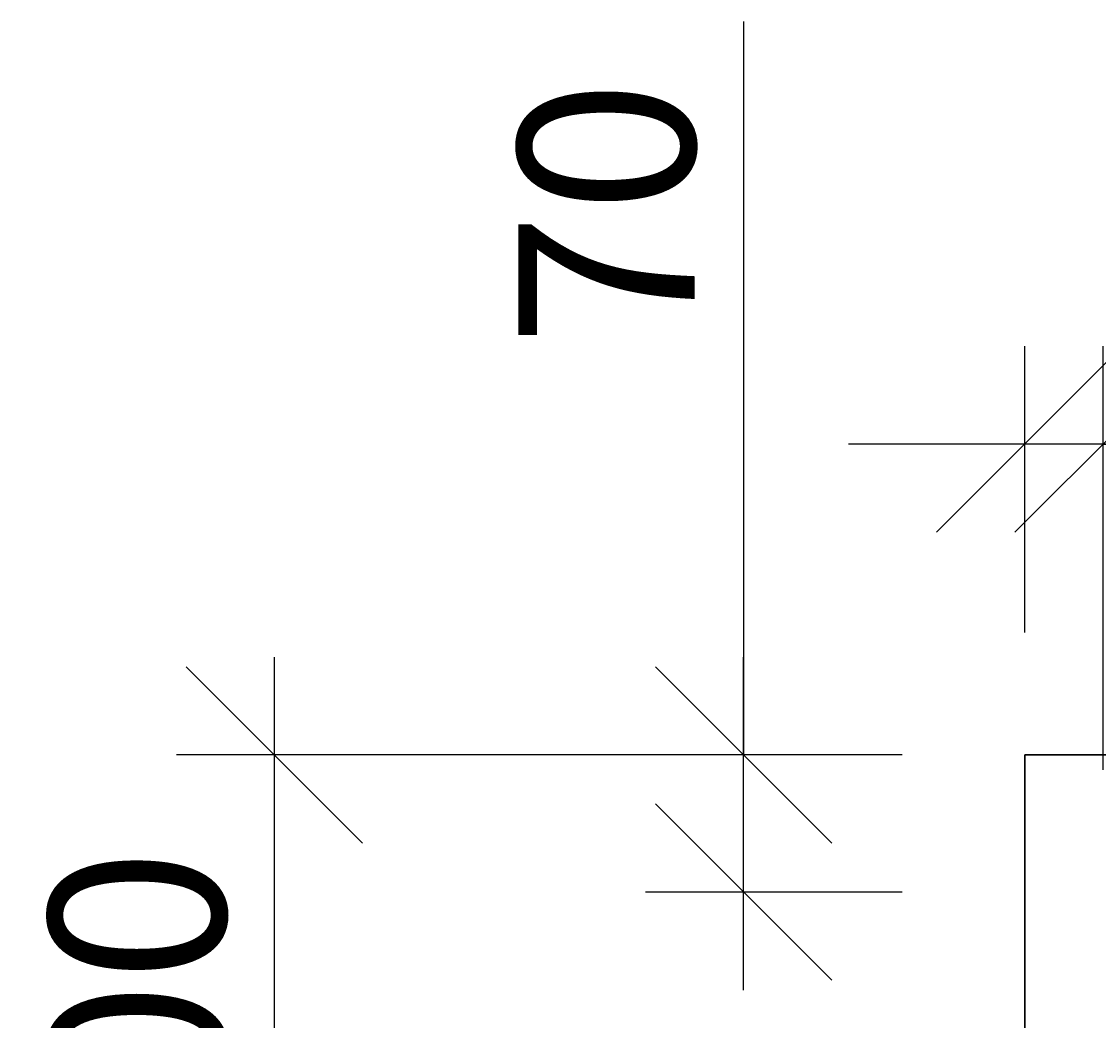
# Model space of a CAD drawing. Extents: x 552 to 97600, y -125079 to -95379.
# Drawn here: x 61434 to 61984, y -115497 to -114987 of the extents above; entities that cross this region are included whole.
import ezdxf

# ---------------------------------------------------------------- set-up
doc = ezdxf.new("R2010")
doc.units = 0
doc.layers.get('0').update_dxf_attribs({"linetype": 'CONTINUOUS'})
doc.layers.add('Размеры', color=96, linetype='CONTINUOUS')
doc.layers.add('Фундаменты-Плиты', color=251, linetype='CONTINUOUS', lineweight=30)
doc.styles.add('GOST 2.304', font='CS_Gost2304.shx')
doc.dimstyles.new('SPDS', dxfattribs={"dimscale": 100, "dimtxt": 1.8, "dimasz": 1.8, "dimexe": 1.25, "dimexo": 0.625, "dimtad": 1, "dimdec": 0, "dimrnd": 0.001, "dimtxsty": 'GOST 2.304', "dimblk": 'OBLIQUE', "dimcen": 2.5, "dimdle": 1, "dimadec": 0, "dimazin": 2, "dimtfac": 0.75, "dimtdec": 0, "dimtmove": 1, "dimatfit": 3, "dimldrblk": 'DOTSMALL', "dimfxl": 1, "dimtolj": 1, "dimarcsym": 0})

# ---------------------------------------------------------------- blocks, each defined once
blk = doc.blocks.new('_Oblique')
at = {"color": 0, "linetype": 'ByBlock', "lineweight": -2}
blk.add_line((-0.5, -0.5), (0.5, 0.5), dxfattribs=at)
blk = doc.blocks.new('*D250')
at = {"layer": 'Размеры', "color": 0, "lineweight": -2, "transparency": 16777216}
for p, q in [((61803, -114986.78), (61803, -115361.27)), ((61803, -115481.27), (61803, -115311.27)), ((61884.04, -115361.27), (61753, -115361.27)), ((61884.04, -115431.27), (61753, -115431.27))]:
    blk.add_line(p, q, dxfattribs=at)
at = {"layer": 'Размеры', "color": 0, "lineweight": -2, "transparency": 16777216, "xscale": 90, "yscale": 90, "zscale": 90}
for p, rotation in [((61803, -115361.27), 90), ((61803, -115431.27), 270)]:
    blk.add_blockref('_Oblique', p, dxfattribs=dict(at, rotation=rotation))
at = {"layer": 'Размеры', "color": 0, "lineweight": 9, "transparency": 16777216, "insert": (61733, -115084.63), "char_height": 90, "attachment_point": 5, "rotation": 90, "style": 'GOST 2.304'}
blk.add_mtext('\\A1;70', dxfattribs=at)
blk = doc.blocks.new('_DotSmall')
at = {"color": 0, "linetype": 'ByBlock', "const_width": 0.5}
blk.add_lwpolyline([(-0.0625, 0, 1), (0.0625, 0, 1)], format="xyb", close=True, dxfattribs=at)
blk = doc.blocks.new('*D251')
at = {"layer": 'Размеры', "color": 0, "lineweight": -2, "transparency": 16777216}
for p, q in [((61563.47, -115711.27), (61563.47, -115311.27)), ((61884.04, -115361.27), (61513.47, -115361.27)), ((61884.04, -115661.27), (61513.47, -115661.27))]:
    blk.add_line(p, q, dxfattribs=at)
at = {"layer": 'Размеры', "color": 0, "lineweight": -2, "transparency": 16777216, "xscale": 90, "yscale": 90, "zscale": 90}
for p, rotation in [((61563.47, -115361.27), 90), ((61563.47, -115661.27), 270)]:
    blk.add_blockref('_Oblique', p, dxfattribs=dict(at, rotation=rotation))
at = {"layer": 'Размеры', "color": 0, "lineweight": 9, "transparency": 16777216, "insert": (61493.47, -115511.27), "char_height": 90, "attachment_point": 5, "rotation": 90, "style": 'GOST 2.304'}
blk.add_mtext('\\A1;300', dxfattribs=at)
blk = doc.blocks.new('*D247')
at = {"layer": 'Размеры', "color": 0, "lineweight": -2, "transparency": 16777216}
for p, q in [((61946.54, -115298.77), (61946.54, -115152.53)), ((61986.54, -115368.77), (61986.54, -115152.53)), ((61946.54, -115202.53), (61856.54, -115202.53)), ((61986.54, -115202.53), (61946.54, -115202.53)), ((61986.54, -115202.53), (61946.54, -115202.53)), ((61986.54, -115202.53), (62076.54, -115202.53)), ((62521.3, -115202.53), (61986.54, -115202.53))]:
    blk.add_line(p, q, dxfattribs=at)
at = {"layer": 'Размеры', "color": 0, "lineweight": -2, "transparency": 16777216, "xscale": 90, "yscale": 90, "zscale": 90}
blk.add_blockref('_Oblique', (61946.54, -115202.53), dxfattribs=at)
at = {"layer": 'Размеры', "color": 0, "lineweight": -2, "transparency": 16777216, "xscale": 90, "yscale": 90, "zscale": 90, "rotation": 180}
blk.add_blockref('_Oblique', (61986.54, -115202.53), dxfattribs=at)
at = {"layer": 'Размеры', "color": 0, "lineweight": 9, "transparency": 16777216, "insert": (62423.45, -115132.53), "char_height": 90, "attachment_point": 5, "style": 'GOST 2.304'}
blk.add_mtext('\\A1;40', dxfattribs=at)

msp = doc.modelspace()

# ---------------------------------------------------------------- linework, layer by layer
at = {"layer": 'Фундаменты-Плиты'}
msp.add_lwpolyline([(61946.54, -115361.27), (61946.54, -115661.27), (74446.54, -115661.27), (74446.54, -115361.27)], close=True, dxfattribs=at)

# ---------------------------------------------------------------- dimensions: what is measured, and where the dimension line sits
at = {"layer": 'Размеры', "color": 0, "lineweight": 9}
for base, p1, picture, middle in [((61803, -115361.27), (61946.54, -115431.27), '*D250', (61797.65, -115084.63)), ((61563.47, -115361.27), (61946.54, -115661.27), '*D251', (61563.47, -115511.27))]:
    dim = msp.add_linear_dim(base=base, p1=p1, p2=(61946.54, -115361.27), angle=270, dimstyle='SPDS', override={"dimscale": 0, "dimexe": 1, "dimexo": 1.25, "dimgap": 0.5, "dimblk1": 'Oblique', "dimblk2": 'Oblique', "dimsah": 1, "dimcen": 5, "dimtix": 0, "dimtofl": 1, "dimtmove": 1, "dimatfit": 3}, dxfattribs=at)
    dim.commit()
    dim.dimension.update_dxf_attribs({"geometry": picture, "text_midpoint": middle, "dimtype": 160})
dim = msp.add_linear_dim(base=(61946.54, -115202.53), p1=(61986.54, -115431.27), p2=(61946.54, -115361.27), dimstyle='SPDS', override={"dimscale": 0, "dimexe": 1, "dimexo": 1.25, "dimgap": 0.5, "dimblk1": 'Oblique', "dimblk2": 'Oblique', "dimsah": 1, "dimcen": 5, "dimtix": 0, "dimtofl": 1, "dimtmove": 1, "dimatfit": 3}, dxfattribs=at)
dim.commit()
dim.dimension.update_dxf_attribs({"geometry": '*D247', "text_midpoint": (62423.45, -115184.51), "dimtype": 160})

doc.saveas('drawing.dxf')
